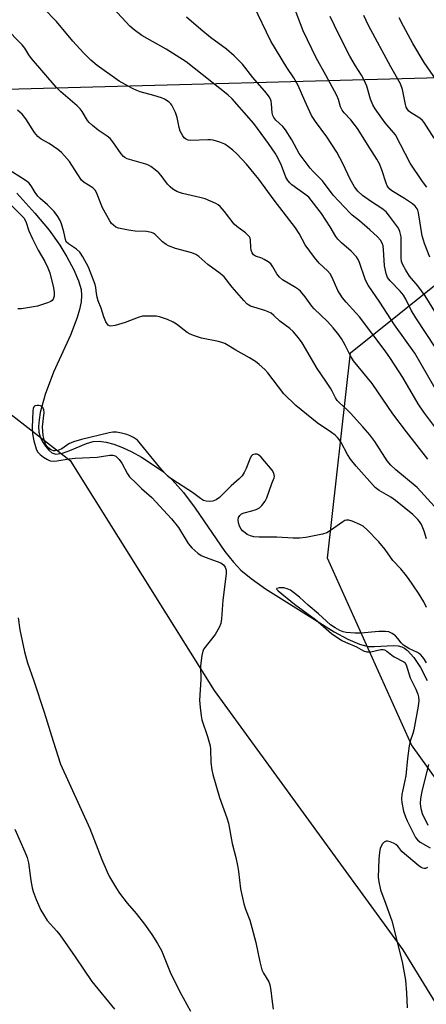
# Model space of a CAD drawing. Units: inches. Extents: x 1207771 to 1213771, y 557456 to 561456.
# Drawn here: x 1211016 to 1211146, y 558716 to 559029 of the extents above; entities that cross this region are included whole.
import ezdxf

# ---------------------------------------------------------------- set-up
doc = ezdxf.new("R2010")
doc.units = ezdxf.units.IN
doc.header["$MEASUREMENT"] = 0
for name, color, linetype in [('HYDRO-Single Line Stream', 4, 'Continuous'), ('NTRL-Pasture Land', 2, 'Continuous'), ('NTRL-Trees', 3, 'Continuous'), ('Undefined', 1, 'Continuous')]:
    doc.layers.add(name, color=color, linetype=linetype)

msp = doc.modelspace()

# ---------------------------------------------------------------- linework, layer by layer
at = {"layer": 'HYDRO-Single Line Stream'}
for points in [[(1211015.52, 558973.68), (1211021.26, 558967.31), (1211025.79, 558961.86), (1211029.2, 558957.17), (1211031.47, 558953.42), (1211033.63, 558949.26), (1211035.12, 558945.76), (1211035.95, 558943), (1211036.13, 558941.14), (1211035.99, 558939.1), (1211035.52, 558936.71), (1211034.76, 558934.09), (1211032.59, 558928.53), (1211027.24, 558916.78), (1211024.57, 558909.64), (1211023, 558903.96), (1211022.61, 558901.6), (1211022.46, 558899.49), (1211022.58, 558897.66), (1211022.96, 558896.15), (1211023.63, 558894.8), (1211024.64, 558893.27), (1211025.68, 558891.99), (1211026.66, 558891.1), (1211027.99, 558890.7), (1211030.09, 558890.99), (1211032.38, 558891.79), (1211037.67, 558894.08), (1211039.85, 558894.72), (1211041.71, 558894.81), (1211043.92, 558894.53), (1211046.37, 558893.88), (1211049.12, 558892.83), (1211052.11, 558891.42), (1211055.21, 558889.7), (1211061.68, 558885.4), (1211064.96, 558882.54), (1211068.53, 558878.45), (1211072.21, 558873.48), (1211081.67, 558859.75), (1211084.38, 558856.31), (1211086.74, 558853.81), (1211089.97, 558851.11), (1211094.59, 558847.83), (1211111.01, 558837.57), (1211116.41, 558834.21), (1211120.76, 558831.83), (1211124.38, 558830.28), (1211127.22, 558829.56), (1211129.22, 558829.51), (1211135.18, 558829.79), (1211136.74, 558829.69), (1211137.87, 558829.45), (1211138.75, 558829.02), (1211139.72, 558828.27), (1211141.71, 558826.04), (1211143.81, 558822.8), (1211145.91, 558818.71)], [(1211146.36, 558791.96), (1211144.19, 558783.44), (1211143.81, 558781.18), (1211143.73, 558779.49), (1211143.93, 558778.04), (1211144.39, 558776.43), (1211146.13, 558772.67)]]:
    msp.add_lwpolyline(points, dxfattribs=at)
at = {"layer": 'NTRL-Pasture Land'}
msp.add_lwpolyline([(1210710.59, 559682.9), (1211007.36, 559379.51), (1211451.9, 558913.74), (1211365.93, 558812.35), (1211177.32, 559011.06), (1210996.38, 559006.26), (1210648.22, 559336.66), (1210645.67, 559343.02), (1210645.67, 559354.48), (1210649.49, 559360.84), (1210666.04, 559377.39), (1210671.82, 559381.81), (1210712.19, 559344.8), (1210771.69, 559401.35), (1210750.05, 559434.67), (1210723.32, 559460.13), (1210715.68, 559463.95), (1210705.5, 559460.13), (1210699.13, 559455.04), (1210599.84, 559554.33), (1210597.3, 559561.97), (1210597.3, 559570.88), (1210601.12, 559578.52)], close=True, dxfattribs=at)
msp.add_lwpolyline([(1210545.22, 558963.71), (1210842.82, 558975.13), (1210895.37, 558963.35), (1210948.29, 558946.6), (1210991.6, 558920.49), (1211032.45, 558888.69), (1211078.25, 558815.52), (1211138.15, 558733.06), (1211202.47, 558628.2)], dxfattribs=at)
at = {"layer": 'NTRL-Trees'}
msp.add_lwpolyline([(1211205.34, 558680.81), (1211189.52, 558730.51), (1211140.95, 558798.28), (1211114.28, 558857.65), (1211121.53, 558922.89), (1211168.51, 558960.58), (1211212.4, 558950), (1211349.92, 558803.93), (1211450.45, 558697.75)], dxfattribs=at)
at = {"layer": 'Undefined'}
for points, elevation in [([(1211148.38, 558899.39), (1211144.87, 558903.98), (1211143.09, 558906.69), (1211138.17, 558915.07), (1211134.24, 558921.06), (1211132.53, 558923.49), (1211124.43, 558934.31), (1211123.3, 558935.64), (1211120.14, 558938.99), (1211119.07, 558940.34), (1211117.59, 558942.69), (1211115.75, 558946.82), (1211115.07, 558947.99), (1211114.21, 558948.99), (1211111.66, 558951.38), (1211110.15, 558953.23), (1211107.2, 558957.21), (1211105.24, 558960.8), (1211104.1, 558962.62), (1211097.3, 558971.44), (1211092.44, 558978.17), (1211088.49, 558982.93), (1211085.46, 558986.14), (1211084.2, 558987.36), (1211082.84, 558988.45), (1211081.64, 558989.24), (1211080.09, 558989.89), (1211077.95, 558990.55), (1211077.12, 558990.68), (1211076.27, 558990.69), (1211070.83, 558990.38), (1211070.03, 558990.49), (1211069.12, 558990.96), (1211068.73, 558991.31), (1211068.25, 558991.94), (1211067.49, 558993.36), (1211067.17, 558994.51), (1211066.55, 558997.76), (1211065.98, 558999.38), (1211064.84, 559001.61), (1211064.51, 559002.05), (1211063.91, 559002.62), (1211062.52, 559003.55), (1211061.5, 559004.03), (1211059.04, 559004.77), (1211054.75, 559005.91), (1211053.64, 559006.34), (1211052.3, 559006.99), (1211048.11, 559009.27), (1211041.1, 559014.33), (1211039.05, 559016.02), (1211036.74, 559018.3), (1211033.33, 559022.02), (1211028.14, 559028.22), (1211024.03, 559032.51)], 442), ([(1211150.04, 558908.8), (1211142.01, 558922.8), (1211135.56, 558931.77), (1211130.92, 558939), (1211127.13, 558944.47), (1211126.67, 558945.33), (1211126.25, 558946.34), (1211124.48, 558951.59), (1211124.04, 558952.55), (1211123.47, 558953.46), (1211121.78, 558955.26), (1211118.67, 558957.9), (1211117.55, 558959.02), (1211116.93, 558959.9), (1211115.1, 558962.96), (1211112.35, 558967.21), (1211108.29, 558972.36), (1211107.1, 558973.41), (1211104.82, 558974.97), (1211102.97, 558976.38), (1211102.32, 558976.95), (1211101.64, 558977.7), (1211101, 558978.79), (1211099.6, 558982.48), (1211098.49, 558984.89), (1211097.59, 558986.37), (1211095.51, 558989.45), (1211090.88, 558995.88), (1211083.99, 559003.69), (1211082.62, 559005), (1211069.39, 559015.49), (1211063.02, 559019.47), (1211055.24, 559023.84), (1211052.84, 559025.57), (1211051.49, 559026.8), (1211046.27, 559032.38)], 444), ([(1211148.94, 558935.19), (1211145.25, 558941.08), (1211142.97, 558944.22), (1211140.34, 558947.23), (1211139.11, 558949.14), (1211138.15, 558950.87), (1211137.79, 558951.94), (1211137.66, 558953.05), (1211137.71, 558958.71), (1211137.64, 558959.82), (1211137.27, 558961.5), (1211136.8, 558962.54), (1211134.01, 558966.39), (1211132.86, 558967.73), (1211131.51, 558968.82), (1211127.9, 558971.13), (1211125.36, 558972.91), (1211123.92, 558974.32), (1211122.86, 558975.66), (1211121.51, 558978.08), (1211119.17, 558983.07), (1211117.22, 558986.7), (1211114.07, 558991.63), (1211110.41, 558996.52), (1211109.16, 558998.41), (1211107.04, 559003.03), (1211104.98, 559007.95), (1211103.54, 559010.37), (1211101.31, 559013.65), (1211096.21, 559022.02), (1211090.85, 559033.3)], 448), ([(1211146.82, 558953.34), (1211145.09, 558957.62), (1211144.71, 558958.71), (1211144.38, 558960.15), (1211143.17, 558967.39), (1211142.93, 558968.22), (1211142.7, 558968.69), (1211142.1, 558969.57), (1211141.25, 558970.33), (1211138.77, 558971.97), (1211134.72, 558974.42), (1211134.05, 558974.96), (1211133.5, 558975.58), (1211133.2, 558976.04), (1211132.85, 558976.84), (1211131.56, 558981.13), (1211130.75, 558982.98), (1211129.95, 558984.52), (1211127.69, 558987.95), (1211123.75, 558994.23), (1211121.67, 558996.97), (1211119.51, 558999.19), (1211118.9, 559000.07), (1211118.44, 559001.1), (1211117.74, 559003.45), (1211117.22, 559004.7), (1211113.76, 559011.24), (1211110.71, 559016.7), (1211106.55, 559025.3), (1211103.44, 559033.32)], 450), ([(1211148.72, 558924.41), (1211142.33, 558934.02), (1211140.86, 558936.52), (1211139.13, 558939.93), (1211138.39, 558941.19), (1211137.37, 558942.5), (1211134.21, 558945.77), (1211133.37, 558946.88), (1211132.91, 558948.08), (1211132.4, 558950.57), (1211132.05, 558955.76), (1211131.9, 558956.93), (1211131.64, 558957.77), (1211131.09, 558958.74), (1211130.14, 558959.83), (1211127.73, 558962.02), (1211124.42, 558964.85), (1211122.12, 558966.69), (1211121.41, 558967.37), (1211116.1, 558973.04), (1211112.62, 558977.64), (1211109.67, 558980.57), (1211108.73, 558981.67), (1211105.25, 558986.28), (1211102.94, 558990.63), (1211100.93, 558993.8), (1211100.03, 558994.86), (1211097.84, 558996.89), (1211097.19, 558997.73), (1211096.87, 558998.42), (1211096.67, 558999.18), (1211096.48, 559002.1), (1211096.36, 559002.91), (1211096.14, 559003.59), (1211095.74, 559004.3), (1211094.83, 559005.46), (1211090.51, 559010.45), (1211087.26, 559014.7), (1211084.6, 559017.38), (1211082.21, 559019.5), (1211077.14, 559023.21), (1211074.02, 559025.7), (1211069.5, 559029.64)], 446), ([(1211145.77, 558975.61), (1211144.46, 558977.34), (1211140.51, 558983.26), (1211135.87, 558992.18), (1211135.24, 558993.01), (1211132.59, 558996.01), (1211129.36, 559000.48), (1211128.69, 559001.73), (1211127.9, 559003.53), (1211126.72, 559007.66), (1211125.96, 559009.6), (1211125.1, 559011.16), (1211123.14, 559014.19), (1211121.35, 559017.25), (1211117.85, 559024.14), (1211115.1, 559029.83)], 452), ([(1211148.18, 558991.14), (1211145, 558996.15), (1211144.45, 558996.8), (1211143.63, 558997.51), (1211140.6, 558999.31), (1211140, 558999.87), (1211139.53, 559000.52), (1211139.29, 559001.02), (1211139.04, 559001.84), (1211138.04, 559006.68), (1211137.41, 559008.42), (1211134.39, 559013.83), (1211127.25, 559027.05), (1211125.77, 559030.21)], 454), ([(1211148.81, 559009.73), (1211144.97, 559015.27), (1211141.42, 559021.28), (1211138.45, 559026.75), (1211137.05, 559029.43)], 456), ([(1211146.14, 558889.04), (1211139.34, 558897.83), (1211135.05, 558903.54), (1211128.4, 558913.12), (1211122.48, 558920.39), (1211121.52, 558921.94), (1211119.91, 558925.34), (1211118.84, 558927.25), (1211117.88, 558928.62), (1211116.06, 558930.89), (1211114.29, 558932.83), (1211110.01, 558936.89), (1211109.31, 558937.73), (1211107.2, 558940.7), (1211105.68, 558942.47), (1211105.04, 558943.02), (1211104.11, 558943.65), (1211099.97, 558946.1), (1211098.96, 558946.98), (1211098.13, 558948.01), (1211096.91, 558950.29), (1211096.25, 558951.17), (1211095.36, 558951.87), (1211094.13, 558952.63), (1211093.36, 558952.99), (1211091.41, 558953.63), (1211090.76, 558954.07), (1211090.33, 558954.75), (1211090.06, 558955.56), (1211089.92, 558956.39), (1211089.77, 558958.82), (1211089.66, 558959.34), (1211089.43, 558959.82), (1211088.89, 558960.46), (1211088.24, 558961.06), (1211085.47, 558963.12), (1211084.63, 558963.86), (1211081.56, 558967.84), (1211080.21, 558969.39), (1211079.54, 558969.93), (1211078.8, 558970.35), (1211075.36, 558971.84), (1211073.66, 558972.32), (1211068.21, 558973.59), (1211067.2, 558973.9), (1211066.43, 558974.25), (1211065.17, 558975), (1211064.24, 558975.69), (1211063.45, 558976.55), (1211061.38, 558979.26), (1211060.65, 558980.12), (1211059.54, 558981.08), (1211058.12, 558982.12), (1211057.37, 558982.57), (1211056.55, 558982.9), (1211050.6, 558984.64), (1211049.84, 558984.98), (1211049.4, 558985.31), (1211048.66, 558986.19), (1211046.04, 558989.98), (1211045.16, 558991.06), (1211044.29, 558991.79), (1211041.42, 558993.71), (1211039.63, 558995.16), (1211038.58, 558996.14), (1211038.04, 558996.82), (1211036.35, 558999.64), (1211035.7, 559000.5), (1211034.72, 559001.46), (1211029.52, 559005.94), (1211028.07, 559007.38), (1211020.2, 559016.55), (1211019.36, 559017.7), (1211018.11, 559019.74), (1211017.22, 559020.85), (1211011.77, 559026.42)], 440), ([(1211148.29, 558874.07), (1211142.7, 558880.03), (1211135.95, 558885.68), (1211134.33, 558887.21), (1211133.25, 558888.55), (1211129.26, 558894.68), (1211127.66, 558896.82), (1211125.52, 558899.32), (1211121.53, 558903.72), (1211120.38, 558904.87), (1211118.03, 558906.97), (1211117.34, 558907.72), (1211116.79, 558908.58), (1211115.77, 558910.68), (1211115.19, 558911.7), (1211113.76, 558913.94), (1211110.95, 558917.94), (1211106.22, 558926.05), (1211105.02, 558927.67), (1211103.34, 558929.65), (1211102.25, 558930.61), (1211099.14, 558932.92), (1211097.19, 558934.81), (1211096.35, 558935.47), (1211095.38, 558935.99), (1211094.34, 558936.4), (1211089.85, 558937.77), (1211089.32, 558938.01), (1211088.65, 558938.45), (1211087.64, 558939.5), (1211084.01, 558943.79), (1211081.48, 558947.06), (1211080.14, 558948.17), (1211076.19, 558950.95), (1211073.38, 558953.51), (1211072.46, 558954.17), (1211071.11, 558954.69), (1211065.96, 558956.08), (1211063.75, 558956.92), (1211063, 558957.36), (1211061.85, 558958.24), (1211059.47, 558960.51), (1211058.84, 558960.94), (1211058.36, 558961.15), (1211056.72, 558961.46), (1211053.11, 558961.57), (1211051.05, 558961.89), (1211047.84, 558962.58), (1211047.06, 558962.89), (1211046.22, 558963.45), (1211045.67, 558963.99), (1211045.07, 558964.84), (1211042.77, 558969.06), (1211042.31, 558970.11), (1211041.34, 558972.87), (1211040.87, 558973.89), (1211040.45, 558974.59), (1211039.69, 558975.34), (1211036.94, 558977.09), (1211036.15, 558977.82), (1211034.69, 558979.88), (1211032.27, 558983.71), (1211030.74, 558985.59), (1211029.71, 558986.65), (1211028.56, 558987.58), (1211025.84, 558989.44), (1211023.31, 558990.86), (1211022.23, 558991.74), (1211021.14, 558993.02), (1211018.47, 558997.27), (1211017.25, 558998.76), (1211015.76, 559000.11)], 438), ([(1211145.75, 558863.72), (1211144.96, 558866.19), (1211144.09, 558868.33), (1211143.52, 558869.27), (1211143.01, 558869.93), (1211141.35, 558871.51), (1211135.84, 558875.98), (1211134.37, 558876.95), (1211130.66, 558879.12), (1211129.37, 558880.11), (1211123.41, 558886.83), (1211121.58, 558889.13), (1211120.62, 558890.58), (1211118.63, 558894.36), (1211118.02, 558895.32), (1211117.49, 558895.98), (1211116.67, 558896.74), (1211115.58, 558897.6), (1211110.94, 558900.65), (1211104.19, 558906.17), (1211100.43, 558909.84), (1211095.31, 558916.54), (1211094.3, 558917.63), (1211092.52, 558919.23), (1211091.36, 558920.1), (1211089.43, 558921.34), (1211085.13, 558923.75), (1211081.69, 558925.83), (1211080.73, 558926.19), (1211079.62, 558926.47), (1211074.18, 558927.52), (1211071.96, 558928.3), (1211070.61, 558928.89), (1211069.68, 558929.41), (1211066.25, 558932), (1211065.27, 558932.64), (1211063.41, 558933.46), (1211060.91, 558934.32), (1211059.79, 558934.52), (1211058.65, 558934.61), (1211056.65, 558934.61), (1211055.52, 558934.53), (1211054.11, 558934.16), (1211049.94, 558932.55), (1211046.8, 558931.63), (1211045.43, 558931.39), (1211044.96, 558931.48), (1211044.59, 558931.73), (1211043.84, 558932.78), (1211043.15, 558934.31), (1211042.4, 558937.12), (1211041.41, 558939.49), (1211041.07, 558940.59), (1211040.85, 558941.72), (1211040.68, 558943.64), (1211040.44, 558944.62), (1211038.29, 558950.12), (1211036.52, 558953.44), (1211035.55, 558954.87), (1211034.48, 558955.84), (1211031.94, 558957.54), (1211031.28, 558958.25), (1211030.98, 558958.92), (1211030.5, 558961.36), (1211029.77, 558963.92), (1211029.35, 558965.02), (1211028.62, 558966.22), (1211027.44, 558967.81), (1211026.5, 558968.84), (1211025.3, 558970.01), (1211022.99, 558971.97), (1211022.22, 558972.76), (1211021.38, 558973.93), (1211020.14, 558976.05), (1211019.36, 558976.97), (1211018.18, 558977.85), (1211012.21, 558981.64)], 436), ([(1211013.37, 558970.27), (1211016.87, 558966.83), (1211017.78, 558965.81), (1211018.38, 558964.68), (1211019.36, 558961.74), (1211020.57, 558959.14), (1211022.34, 558955.57), (1211024.48, 558951.95), (1211025.45, 558949.93), (1211026.02, 558948.32), (1211027.23, 558943.54), (1211027.47, 558942.07), (1211027.43, 558940.94), (1211027.07, 558939.99), (1211026.77, 558939.59), (1211026.34, 558939.27), (1211025.29, 558938.8), (1211022.17, 558937.78), (1211017.05, 558936.87), (1211015.91, 558936.88)], 436), ([(1211145.75, 558841.93), (1211144.84, 558843.74), (1211143.15, 558846.48), (1211140.01, 558851.14), (1211138.98, 558852.55), (1211137.56, 558854.23), (1211135.01, 558856.89), (1211132.57, 558860.4), (1211130.58, 558862.79), (1211126.89, 558866.66), (1211125.55, 558867.83), (1211124.55, 558868.36), (1211122.13, 558869.32), (1211121.07, 558869.66), (1211120.29, 558869.72), (1211119.8, 558869.58), (1211119.09, 558869.19), (1211115.2, 558866.38), (1211114.04, 558865.69), (1211112.64, 558865.27), (1211107.41, 558864.2), (1211105.39, 558863.98), (1211103.35, 558863.91), (1211098.15, 558864.26), (1211092.58, 558864.26), (1211090.84, 558864.43), (1211089.77, 558864.72), (1211088.77, 558865.17), (1211088.09, 558865.61), (1211087.27, 558866.31), (1211086.83, 558866.87), (1211086.32, 558867.83), (1211085.97, 558868.82), (1211085.85, 558869.81), (1211086.01, 558870.54), (1211086.39, 558871.21), (1211086.98, 558871.71), (1211087.74, 558872.02), (1211090.27, 558872.65), (1211091.62, 558873.11), (1211092.62, 558873.59), (1211093.43, 558874.34), (1211094.41, 558875.73), (1211094.94, 558876.76), (1211096.53, 558881.34), (1211097.29, 558883.13), (1211097.39, 558883.6), (1211097.35, 558884.12), (1211097.19, 558884.63), (1211096.66, 558885.6), (1211093.2, 558889.68), (1211092.39, 558890.43), (1211091.92, 558890.66), (1211091.18, 558890.7), (1211090.48, 558890.46), (1211090.11, 558890.14), (1211089.71, 558889.44), (1211088.46, 558886.16), (1211087.79, 558884.82), (1211087.16, 558883.82), (1211086.24, 558882.85), (1211083.64, 558880.61), (1211079.93, 558876.86), (1211078.86, 558876.13), (1211077.82, 558875.71), (1211076.76, 558875.58), (1211075.7, 558875.69), (1211074.91, 558875.97), (1211073.92, 558876.53), (1211071.38, 558878.47), (1211065.12, 558882.46), (1211063.73, 558883.47), (1211062.7, 558884.49), (1211060.95, 558886.44), (1211053.86, 558895.1), (1211053.31, 558895.58), (1211052.63, 558896), (1211051.59, 558896.49), (1211050.51, 558896.88), (1211048.86, 558897.35), (1211047.18, 558897.62), (1211046.04, 558897.66), (1211044.88, 558897.51), (1211036.13, 558895.38), (1211033.59, 558894.65), (1211032.13, 558893.97), (1211029.85, 558892.39), (1211028.57, 558891.89), (1211027.77, 558891.75), (1211027.22, 558891.78), (1211026.22, 558892.16), (1211025.37, 558892.82), (1211024.69, 558893.84), (1211024.33, 558894.89), (1211023.97, 558896.6), (1211023.8, 558898), (1211023.76, 558899.39), (1211024.19, 558903.96), (1211024.11, 558904.78), (1211023.96, 558905.27), (1211023.7, 558905.66), (1211023.52, 558905.81), (1211023.06, 558906.01), (1211022.54, 558906.12), (1211022.01, 558906.15), (1211021.53, 558906.09), (1211021.31, 558906), (1211020.99, 558905.68), (1211020.79, 558905.22), (1211020.67, 558904.38), (1211020.42, 558899.12), (1211020.54, 558897.14), (1211021.01, 558894.89), (1211021.68, 558892.38), (1211022.13, 558891.45), (1211022.98, 558890.52), (1211024.08, 558889.69), (1211025.27, 558888.95), (1211026.18, 558888.59), (1211027.16, 558888.48), (1211028.25, 558888.56), (1211032.19, 558889.2), (1211034.13, 558889.42), (1211041.04, 558889.67), (1211045.08, 558890.36), (1211046.06, 558890.33), (1211046.52, 558890.22), (1211046.98, 558889.99), (1211048.05, 558889.02), (1211048.97, 558887.85), (1211050.69, 558884.44), (1211051.31, 558883.5), (1211053.48, 558881.49), (1211055.15, 558879.77), (1211058.42, 558876.9), (1211064.72, 558870.16), (1211066.91, 558867.35), (1211070.04, 558862.31), (1211071.18, 558860.92), (1211073.03, 558859.22), (1211074.09, 558858.48), (1211075.37, 558857.91), (1211080.38, 558856.07), (1211081.2, 558855.51), (1211081.77, 558854.76), (1211082.07, 558853.81), (1211082.06, 558852.67), (1211081.04, 558844.22), (1211080.59, 558838.26), (1211080.39, 558836.8), (1211079.85, 558835.5), (1211078.52, 558833.3), (1211075.02, 558828.8), (1211074.65, 558828.04), (1211074.31, 558826.61), (1211073.87, 558823.34), (1211074.02, 558818.98), (1211073.61, 558812.43), (1211073.78, 558810.08), (1211074.11, 558807.41), (1211074.34, 558806.24), (1211076.17, 558800.9), (1211076.96, 558797.95), (1211077.1, 558796.82), (1211077.22, 558792.67), (1211077.54, 558790.3), (1211077.83, 558788.85), (1211079.95, 558781.44), (1211082.28, 558775.03), (1211082.76, 558773.31), (1211084.01, 558766.9), (1211085.1, 558762.42), (1211085.62, 558759.91), (1211085.96, 558757.94), (1211086.65, 558752.47), (1211087.72, 558747.7), (1211088.19, 558746.03), (1211089.56, 558742.44), (1211090.27, 558740.17), (1211091.46, 558735.38), (1211092.81, 558729.19), (1211093.45, 558726.65), (1211093.91, 558725.59), (1211095.57, 558722.9), (1211095.97, 558721.89), (1211096.31, 558720.16), (1211096.55, 558717.37), (1211096.96, 558714.14)], 434), ([(1211145.67, 558824.33), (1211145.08, 558825.36), (1211144.56, 558826.07), (1211143.77, 558826.92), (1211142.87, 558827.58), (1211140.12, 558828.89), (1211138.46, 558829.93), (1211137.64, 558830.66), (1211136.61, 558832.09), (1211135.9, 558832.86), (1211134.78, 558833.69), (1211133.79, 558834.14), (1211132.68, 558834.33), (1211130.62, 558834.33), (1211124.86, 558833.78), (1211123.08, 558833.73), (1211120.22, 558833.98), (1211119.19, 558834.22), (1211118.19, 558834.58), (1211116.67, 558835.41), (1211115.25, 558836.41), (1211111.42, 558839.93), (1211108.12, 558842.66), (1211105.32, 558845.18), (1211102.5, 558847.39), (1211101.46, 558847.9), (1211100.36, 558848.17), (1211098.95, 558848.2), (1211098.13, 558847.99), (1211098.06, 558847.9), (1211098.13, 558847.66), (1211098.56, 558847.21), (1211103.75, 558842.94), (1211110.48, 558838.1), (1211115.52, 558833.64), (1211118.86, 558831.44), (1211119.95, 558830.89), (1211123.47, 558829.45), (1211125.75, 558828.17), (1211126.74, 558827.83), (1211127.23, 558827.78), (1211127.98, 558827.85), (1211131.16, 558828.57), (1211131.93, 558828.58), (1211132.4, 558828.43), (1211133.09, 558828.03), (1211134.66, 558826.75), (1211135.48, 558826.18), (1211138.5, 558824.68), (1211138.88, 558824.37), (1211139.28, 558823.69), (1211140.5, 558819.59), (1211142.31, 558815.94), (1211142.98, 558814.3), (1211143.21, 558813.47), (1211143.3, 558812.39), (1211143.08, 558810.51), (1211141.66, 558803), (1211141.38, 558801.87), (1211140.53, 558799.36), (1211140.23, 558797.92), (1211139.64, 558793.88), (1211139.2, 558788.36), (1211137.84, 558782.4), (1211137.76, 558781), (1211137.85, 558779.89), (1211138.42, 558777.14), (1211139.02, 558775.29), (1211139.58, 558774.03), (1211142.24, 558768.82), (1211142.87, 558768), (1211143.65, 558767.32), (1211146.85, 558765.48)], 432), ([(1211015.94, 558838.61), (1211016.53, 558834.83), (1211017.96, 558827.8), (1211019, 558824.28), (1211021.01, 558818.55), (1211024.24, 558808.61), (1211027.08, 558799.39), (1211029.43, 558792.14), (1211038.8, 558771.62), (1211042.6, 558761.79), (1211044.29, 558757.82), (1211045.05, 558756.27), (1211047.23, 558752.5), (1211048.17, 558751.04), (1211050.64, 558747.89), (1211053.47, 558744.62), (1211056.13, 558741.19), (1211058.43, 558737.91), (1211060.25, 558735.06), (1211061.47, 558732.85), (1211064.28, 558725.95), (1211067.26, 558719.89), (1211070.76, 558713.53)], 436), ([(1211014.9, 558771.41), (1211018.11, 558764.25), (1211018.83, 558762.39), (1211019.25, 558760.73), (1211020.05, 558755.05), (1211020.46, 558752.71), (1211020.74, 558751.55), (1211021.66, 558749.03), (1211023.23, 558745.64), (1211023.98, 558744.24), (1211025.22, 558742.39), (1211028.29, 558738.95), (1211029.2, 558737.81), (1211034.1, 558730.8), (1211039.42, 558722.97), (1211046.56, 558714.18)], 438), ([(1211146.07, 558759.2), (1211145.43, 558758.95), (1211144.99, 558758.91), (1211144.52, 558759), (1211144.03, 558759.25), (1211143.32, 558759.75), (1211138.73, 558763.55), (1211137.93, 558764.34), (1211136.59, 558765.97), (1211135.97, 558766.52), (1211135.21, 558766.97), (1211134.14, 558767.44), (1211133.36, 558767.65), (1211132.87, 558767.64), (1211132.26, 558767.29), (1211131.73, 558766.71), (1211131.29, 558766.03), (1211131.02, 558765.25), (1211130.83, 558764.14), (1211130.62, 558761.87), (1211130.37, 558756.13), (1211130.53, 558754.71), (1211131.15, 558752.16), (1211132.83, 558747.59), (1211134.65, 558742.29), (1211137.98, 558729.23), (1211139.04, 558723.4), (1211139.36, 558719.33), (1211139.6, 558714.57)], 432)]:
    msp.add_lwpolyline(points, dxfattribs=dict(at, elevation=elevation))

doc.saveas('drawing.dxf')
